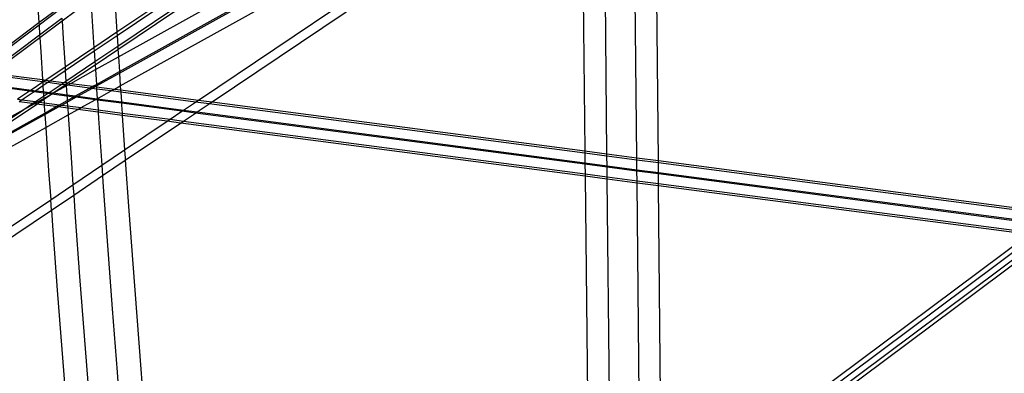
# Model space of a CAD drawing. Extents: x -498 to 535, y -321 to 346.
# Drawn here: x -17 to 33, y 65 to 83 of the extents above; entities that cross this region are included whole.
import ezdxf

# ---------------------------------------------------------------- set-up
doc = ezdxf.new("R2010")
doc.units = 0
doc.layers.get('0').update_dxf_attribs({"linetype": 'CONTINUOUS'})

msp = doc.modelspace()

# ---------------------------------------------------------------- linework, layer by layer
for p, q in [((11.821, 98.064), (-11.732, 82.203)), ((11.823, 97.88), (-11.721, 82.025)), ((-11.687, 81.499), (11.829, 97.335)), ((-11.677, 81.339), (11.831, 97.169)), ((-11.653, 80.958), (11.863, 94.028)), ((15.784, 75.687), (15.606, 93.815)), ((-11.604, 80.21), (11.872, 93.25)), ((-11.599, 80.136), (11.872, 93.172)), ((14.692, 75.83), (14.52, 93.083)), ((-11.556, 79.48), (11.88, 92.49)), ((13.174, 76.03), (13.009, 92.067)), ((-7.586, 78.758), (11.886, 91.867)), ((-6.895, 78.667), (11.892, 91.315)), ((11.892, 91.315), (12.05, 76.178)), ((-15.792, 84.266), (-15.694, 82.694)), ((-13.047, 83.873), (-14.516, 82.773)), ((-13.047, 83.873), (-12.894, 81.42)), ((-11.837, 83.871), (-11.732, 82.203)), ((-15.694, 82.694), (-14.564, 83.54)), ((-14.556, 83.417), (-15.686, 82.571)), ((-18.955, 80.252), (-15.694, 82.694)), ((-15.686, 82.571), (-18.808, 80.233)), ((-15.694, 82.694), (-15.686, 82.571)), ((-15.686, 82.571), (-15.656, 82.082)), ((-15.656, 82.082), (-14.526, 82.928)), ((-14.516, 82.773), (-15.646, 81.928)), ((-14.526, 82.928), (-14.516, 82.773)), ((-14.516, 82.773), (-14.462, 81.898)), ((-18.227, 80.157), (-15.656, 82.082)), ((-15.656, 82.082), (-15.646, 81.928)), ((-11.732, 82.203), (-12.894, 81.42)), ((-11.732, 82.203), (-11.721, 82.025)), ((-15.646, 81.928), (-18.044, 80.133)), ((-15.646, 81.928), (-15.602, 81.229)), ((-14.462, 81.898), (-14.366, 80.429)), ((-11.721, 82.025), (-12.883, 81.242)), ((-11.721, 82.025), (-11.687, 81.499)), ((-15.602, 81.229), (-15.509, 79.8)), ((-12.894, 81.42), (-14.366, 80.429)), ((-12.883, 81.242), (-14.354, 80.251)), ((-12.894, 81.42), (-12.883, 81.242)), ((-12.883, 81.242), (-12.871, 81.055)), ((-12.871, 81.055), (-12.849, 80.717)), ((-12.849, 80.717), (-11.687, 81.499)), ((-12.838, 80.557), (-11.677, 81.339)), ((-11.687, 81.499), (-11.677, 81.339)), ((-11.677, 81.339), (-11.667, 81.183)), ((-11.667, 81.183), (-11.653, 80.958)), ((-14.32, 79.726), (-12.849, 80.717)), ((-14.215, 79.63), (-12.838, 80.557)), ((-12.849, 80.717), (-12.838, 80.557)), ((-12.838, 80.557), (-12.822, 80.308)), ((-12.822, 80.308), (-11.653, 80.958)), ((-11.653, 80.958), (-11.604, 80.21)), ((-18.044, 80.133), (-15.509, 79.8)), ((-14.366, 80.429), (-15.335, 79.777)), ((-14.354, 80.251), (-15.104, 79.746)), ((-14.366, 80.429), (-14.354, 80.251)), ((-14.354, 80.251), (-14.32, 79.726)), ((-14.076, 79.611), (-12.822, 80.308)), ((-12.822, 80.308), (-12.773, 79.561)), ((-12.773, 79.561), (-11.604, 80.21)), ((-12.768, 79.486), (-11.599, 80.136)), ((-11.604, 80.21), (-11.599, 80.136)), ((-11.599, 80.136), (-11.556, 79.48)), ((-16.172, 79.212), (-18.81, 79.559)), ((-18.731, 79.618), (-16.086, 79.271)), ((-15.502, 79.684), (-18.174, 80.035)), ((-15.5, 79.665), (-16.086, 79.271)), ((-15.509, 79.8), (-15.502, 79.684)), ((-15.509, 79.8), (-15.335, 79.777)), ((-15.477, 79.681), (-15.502, 79.684)), ((-15.502, 79.684), (-15.5, 79.665)), ((-15.477, 79.681), (-15.5, 79.665)), ((-15.5, 79.665), (-15.489, 79.487)), ((-15.246, 79.65), (-15.489, 79.487)), ((-15.335, 79.777), (-15.477, 79.681)), ((-15.246, 79.65), (-15.477, 79.681)), ((-15.335, 79.777), (-15.104, 79.746)), ((-15.104, 79.746), (-15.246, 79.65)), ((-14.566, 79.561), (-15.246, 79.65)), ((-15.175, 79.151), (-14.566, 79.561)), ((-15.104, 79.746), (-14.423, 79.657)), ((-14.566, 79.561), (-14.423, 79.657)), ((-14.358, 79.534), (-14.566, 79.561)), ((-14.423, 79.657), (-14.32, 79.726)), ((-14.423, 79.657), (-14.315, 79.643)), ((-14.358, 79.534), (-14.31, 79.566)), ((-14.32, 79.726), (-14.315, 79.643)), ((-14.315, 79.643), (-14.31, 79.566)), ((-14.315, 79.643), (-14.215, 79.63)), ((-14.31, 79.566), (-14.215, 79.63)), ((-14.31, 79.566), (-14.307, 79.527)), ((-14.243, 79.518), (-14.076, 79.611)), ((-14.215, 79.63), (-14.076, 79.611)), ((-14.076, 79.611), (-12.949, 79.463)), ((-12.949, 79.463), (-12.773, 79.561)), ((-12.773, 79.561), (-12.768, 79.486)), ((-16.172, 79.212), (-16.78, 78.803)), ((-15.941, 79.182), (-16.549, 78.773)), ((-16.086, 79.271), (-16.172, 79.212)), ((-15.941, 79.182), (-16.172, 79.212)), ((-16.086, 79.271), (-15.855, 79.24)), ((-15.855, 79.24), (-15.941, 79.182)), ((-15.465, 79.12), (-15.941, 79.182)), ((-15.489, 79.487), (-15.855, 79.24)), ((-15.855, 79.24), (-15.469, 79.19)), ((-15.489, 79.487), (-15.469, 79.19)), ((-15.469, 79.19), (-15.465, 79.12)), ((-15.469, 79.19), (-15.175, 79.151)), ((-15.465, 79.12), (-15.455, 78.962)), ((-15.261, 79.093), (-15.465, 79.12)), ((-15.455, 78.962), (-15.261, 79.093)), ((-15.447, 78.849), (-15.057, 79.066)), ((-15.444, 78.802), (-15.057, 79.066)), ((-15.261, 79.093), (-15.175, 79.151)), ((-15.057, 79.066), (-15.261, 79.093)), ((-15.175, 79.151), (-14.967, 79.124)), ((-15.053, 79.065), (-15.057, 79.066)), ((-15.053, 79.065), (-15.031, 79.08)), ((-14.271, 78.963), (-15.053, 79.065)), ((-15.031, 79.08), (-14.967, 79.124)), ((-15.031, 79.08), (-14.956, 79.122)), ((-14.967, 79.124), (-14.358, 79.534)), ((-14.967, 79.124), (-14.956, 79.122)), ((-14.956, 79.122), (-14.305, 79.484)), ((-14.956, 79.122), (-14.275, 79.033)), ((-14.307, 79.527), (-14.358, 79.534)), ((-14.307, 79.527), (-14.305, 79.484)), ((-14.243, 79.518), (-14.307, 79.527)), ((-14.305, 79.484), (-14.243, 79.518)), ((-14.305, 79.484), (-14.275, 79.033)), ((-13.116, 79.37), (-14.243, 79.518)), ((-13.829, 78.974), (-13.116, 79.37)), ((-13.717, 78.959), (-13.003, 79.355)), ((-13.116, 79.37), (-12.949, 79.463)), ((-13.003, 79.355), (-13.116, 79.37)), ((-13.003, 79.355), (-12.836, 79.448)), ((-12.758, 79.323), (-13.003, 79.355)), ((-12.949, 79.463), (-12.836, 79.448)), ((-12.836, 79.448), (-12.768, 79.486)), ((-12.836, 79.448), (-12.765, 79.439)), ((-12.768, 79.486), (-12.765, 79.439)), ((-12.765, 79.439), (-12.758, 79.323)), ((-12.765, 79.439), (-11.847, 79.318)), ((-12.758, 79.323), (-12.727, 78.829)), ((-12.014, 79.225), (-12.758, 79.323)), ((-12.727, 78.829), (-12.014, 79.225)), ((-12.014, 79.225), (-11.847, 79.318)), ((-11.535, 79.163), (-12.014, 79.225)), ((-11.847, 79.318), (-11.556, 79.48)), ((-11.847, 79.318), (-11.543, 79.278)), ((-11.556, 79.48), (-11.543, 79.278)), ((-11.543, 79.278), (-11.535, 79.163)), ((-11.543, 79.278), (-7.586, 78.758)), ((-11.535, 79.163), (-11.503, 78.668)), ((-7.729, 78.662), (-11.535, 79.163)), ((-21.593, 74.661), (-15.806, 78.559)), ((-16.78, 78.803), (-16.549, 78.773)), ((-16.549, 78.773), (-16.694, 78.675)), ((-16.014, 78.586), (-16.694, 78.675)), ((-16.549, 78.773), (-15.869, 78.684)), ((-16.454, 78.289), (-16.014, 78.586)), ((-16.454, 78.289), (-15.938, 78.576)), ((-16.014, 78.586), (-15.869, 78.684)), ((-15.938, 78.576), (-16.014, 78.586)), ((-15.938, 78.576), (-15.768, 78.67)), ((-15.806, 78.559), (-15.938, 78.576)), ((-15.869, 78.684), (-15.455, 78.962)), ((-15.869, 78.684), (-15.768, 78.67)), ((-15.806, 78.559), (-15.661, 78.656)), ((-15.425, 78.508), (-15.806, 78.559)), ((-15.768, 78.67), (-15.447, 78.849)), ((-15.768, 78.67), (-15.661, 78.656)), ((-15.661, 78.656), (-15.444, 78.802)), ((-15.661, 78.656), (-15.433, 78.626)), ((-15.455, 78.962), (-15.447, 78.849)), ((-15.447, 78.849), (-15.444, 78.802)), ((-15.444, 78.802), (-15.433, 78.626)), ((-15.433, 78.626), (-15.425, 78.508)), ((-15.433, 78.626), (-14.642, 78.522)), ((-14.642, 78.522), (-14.256, 78.737)), ((-14.53, 78.508), (-14.251, 78.663)), ((-14.275, 79.033), (-14.271, 78.963)), ((-14.275, 79.033), (-13.829, 78.974)), ((-14.271, 78.963), (-14.265, 78.87)), ((-13.93, 78.918), (-14.271, 78.963)), ((-14.265, 78.87), (-14.256, 78.737)), ((-14.256, 78.737), (-13.93, 78.918)), ((-14.256, 78.737), (-14.251, 78.663)), ((-14.251, 78.663), (-13.818, 78.903)), ((-14.251, 78.663), (-14.237, 78.469)), ((-13.93, 78.918), (-13.829, 78.974)), ((-13.818, 78.903), (-13.93, 78.918)), ((-13.829, 78.974), (-13.717, 78.959)), ((-13.818, 78.903), (-13.717, 78.959)), ((-12.829, 78.773), (-13.818, 78.903)), ((-13.717, 78.959), (-12.727, 78.829)), ((-13.541, 78.378), (-12.829, 78.773)), ((-12.829, 78.773), (-12.727, 78.829)), ((-12.721, 78.759), (-12.829, 78.773)), ((-12.727, 78.829), (-12.721, 78.759)), ((-12.727, 78.829), (-11.503, 78.668)), ((-12.721, 78.759), (-12.688, 78.266)), ((-11.498, 78.598), (-12.721, 78.759)), ((-11.503, 78.668), (-11.498, 78.598)), ((-11.503, 78.668), (-8.337, 78.252)), ((-11.498, 78.598), (-11.491, 78.497)), ((-8.424, 78.194), (-11.498, 78.598)), ((-8.337, 78.252), (-7.729, 78.662)), ((-7.729, 78.662), (-7.586, 78.758)), ((-7.044, 78.572), (-7.729, 78.662)), ((-7.646, 78.162), (-7.044, 78.572)), ((-7.586, 78.758), (-6.901, 78.668)), ((-7.038, 78.571), (-7.044, 78.572)), ((-7.038, 78.571), (-6.901, 78.668)), ((12.051, 76.063), (-7.038, 78.571)), ((-6.901, 78.668), (-6.895, 78.667)), ((-6.895, 78.667), (12.05, 76.178)), ((-23.012, 73.873), (-16.454, 78.289)), ((-21.593, 74.661), (-15.398, 78.102)), ((-21.108, 75.703), (-16.454, 78.289)), ((-15.425, 78.508), (-15.405, 78.196)), ((-14.812, 78.428), (-15.425, 78.508)), ((-15.405, 78.196), (-15.398, 78.102)), ((-15.398, 78.102), (-14.812, 78.428)), ((-15.398, 78.102), (-15.393, 78.028)), ((-15.393, 78.028), (-14.7, 78.413)), ((-14.812, 78.428), (-14.642, 78.522)), ((-14.7, 78.413), (-14.812, 78.428)), ((-14.7, 78.413), (-14.53, 78.508)), ((-14.229, 78.351), (-14.7, 78.413)), ((-14.642, 78.522), (-14.53, 78.508)), ((-14.53, 78.508), (-14.237, 78.469)), ((-14.237, 78.469), (-14.229, 78.351)), ((-14.237, 78.469), (-13.541, 78.378)), ((-14.229, 78.351), (-14.206, 78.008)), ((-13.711, 78.283), (-14.229, 78.351)), ((-14.206, 78.008), (-13.711, 78.283)), ((-13.711, 78.283), (-13.541, 78.378)), ((-12.681, 78.148), (-13.711, 78.283)), ((-13.541, 78.378), (-12.688, 78.266)), ((-12.688, 78.266), (-12.681, 78.148)), ((-12.688, 78.266), (-11.465, 78.105)), ((-12.681, 78.148), (-12.66, 77.826)), ((-11.457, 77.987), (-12.681, 78.148)), ((-11.491, 78.497), (-11.465, 78.105)), ((-11.465, 78.105), (-11.457, 77.987)), ((-11.465, 78.105), (-9.031, 77.785)), ((-9.031, 77.785), (-8.424, 78.194)), ((-8.424, 78.194), (-8.337, 78.252)), ((-7.739, 78.104), (-8.424, 78.194)), ((-8.34, 77.694), (-7.739, 78.104)), ((-8.337, 78.252), (-7.652, 78.162)), ((-7.733, 78.103), (-7.739, 78.104)), ((-7.733, 78.103), (-7.652, 78.162)), ((12.057, 75.503), (-7.733, 78.103)), ((-7.652, 78.162), (-7.646, 78.162)), ((-7.646, 78.162), (12.056, 75.572)), ((-22.246, 74.222), (-15.393, 78.028)), ((-15.393, 78.028), (-15.349, 77.374)), ((-15.349, 77.374), (-14.206, 78.008)), ((-14.206, 78.008), (-14.059, 75.845)), ((-12.66, 77.826), (-12.497, 75.452)), ((-11.457, 77.987), (-11.337, 76.233)), ((-9.177, 77.687), (-11.457, 77.987)), ((-11.337, 76.233), (-9.177, 77.687)), ((-11.301, 75.706), (-8.492, 77.597)), ((-9.177, 77.687), (-9.031, 77.785)), ((-8.492, 77.597), (-9.177, 77.687)), ((-9.031, 77.785), (-8.346, 77.695)), ((-8.486, 77.597), (-8.492, 77.597)), ((-8.486, 77.597), (-8.346, 77.695)), ((12.063, 74.896), (-8.486, 77.597)), ((-8.346, 77.695), (-8.34, 77.694)), ((-8.34, 77.694), (12.062, 75.013)), ((-27.97, 70.367), (-15.349, 77.374)), ((-15.349, 77.374), (-15.198, 75.164)), ((-12.497, 75.452), (-11.337, 76.233)), ((-11.337, 76.233), (-11.309, 75.814)), ((12.05, 76.178), (13.174, 76.03)), ((12.05, 76.178), (12.051, 76.063)), ((13.175, 75.915), (12.051, 76.063)), ((12.051, 76.063), (12.056, 75.572)), ((-14.059, 75.845), (-13.962, 74.466)), ((-12.461, 74.925), (-11.301, 75.706)), ((-11.309, 75.814), (-11.301, 75.706)), ((-11.301, 75.706), (-11.12, 73.132)), ((12.056, 75.572), (13.18, 75.425)), ((12.056, 75.572), (12.057, 75.503)), ((13.174, 76.03), (14.692, 75.83)), ((13.175, 75.915), (13.174, 76.03)), ((14.694, 75.715), (13.175, 75.915)), ((13.18, 75.425), (13.175, 75.915)), ((14.692, 75.83), (15.784, 75.687)), ((14.694, 75.715), (14.692, 75.83)), ((15.785, 75.572), (14.694, 75.715)), ((14.699, 75.225), (14.694, 75.715)), ((15.784, 75.687), (36.039, 73.025)), ((15.785, 75.572), (15.784, 75.687)), ((35.909, 72.927), (15.785, 75.572)), ((15.79, 75.081), (15.785, 75.572)), ((-15.198, 75.164), (-15.095, 73.703)), ((-13.962, 74.466), (-12.497, 75.452)), ((-12.497, 75.452), (-12.461, 74.925)), ((13.181, 75.355), (12.057, 75.503)), ((12.057, 75.503), (12.062, 75.013)), ((13.18, 75.425), (14.699, 75.225)), ((13.181, 75.355), (13.18, 75.425)), ((14.699, 75.155), (13.181, 75.355)), ((13.186, 74.865), (13.181, 75.355)), ((14.699, 75.225), (15.79, 75.081)), ((14.699, 75.155), (14.699, 75.225)), ((15.791, 75.012), (14.699, 75.155)), ((14.704, 74.666), (14.699, 75.155)), ((15.79, 75.081), (35.351, 72.511)), ((15.791, 75.012), (15.79, 75.081)), ((-13.925, 73.94), (-12.461, 74.925)), ((-12.461, 74.925), (-12.439, 74.599)), ((-12.439, 74.599), (-12.209, 71.375)), ((12.062, 75.013), (12.063, 74.896)), ((12.062, 75.013), (13.186, 74.865)), ((12.063, 74.896), (12.268, 55.277)), ((13.187, 74.748), (12.063, 74.896)), ((13.187, 74.748), (13.186, 74.865)), ((13.186, 74.865), (14.704, 74.666)), ((13.378, 56.106), (13.187, 74.748)), ((14.705, 74.549), (13.187, 74.748)), ((14.705, 74.549), (14.704, 74.666)), ((14.704, 74.666), (15.796, 74.522)), ((35.272, 72.452), (15.791, 75.012)), ((15.796, 74.522), (15.791, 75.012)), ((-15.095, 73.703), (-13.962, 74.466)), ((-13.962, 74.466), (-13.925, 73.94)), ((14.879, 57.226), (14.705, 74.549)), ((15.797, 74.405), (14.705, 74.549)), ((15.797, 74.405), (15.796, 74.522)), ((15.796, 74.522), (34.715, 72.036)), ((15.958, 58.032), (15.797, 74.405)), ((34.582, 71.937), (15.797, 74.405)), ((-31.705, 62.521), (-15.095, 73.703)), ((-15.058, 73.172), (-15.095, 73.703)), ((-15.058, 73.172), (-13.925, 73.94)), ((-13.925, 73.94), (-13.846, 72.822)), ((-31.695, 61.977), (-15.058, 73.172)), ((-15.058, 73.172), (-14.984, 72.136)), ((-11.12, 73.132), (-10.924, 70.453)), ((-13.846, 72.822), (-13.624, 69.803)), ((-14.984, 72.136), (-14.761, 69.111)), ((15.958, 58.032), (34.582, 71.937)), ((34.957, 71.888), (15.961, 57.706)), ((15.965, 57.353), (35.362, 71.834)), ((35.667, 71.794), (15.967, 57.087)), ((-12.209, 71.375), (-11.969, 68.155)), ((-10.924, 70.453), (-10.722, 67.775)), ((-13.624, 69.803), (-13.394, 66.786)), ((-14.761, 69.111), (-14.53, 66.088)), ((-11.969, 68.155), (-11.72, 64.938)), ((-10.722, 67.775), (-10.514, 65.1)), ((-13.394, 66.786), (-13.156, 63.772)), ((-14.53, 66.088), (-14.291, 63.068)), ((-10.514, 65.1), (-10.299, 62.427)), ((-11.72, 64.938), (-11.462, 61.724))]:
    msp.add_line(p, q)

doc.saveas('drawing.dxf')
